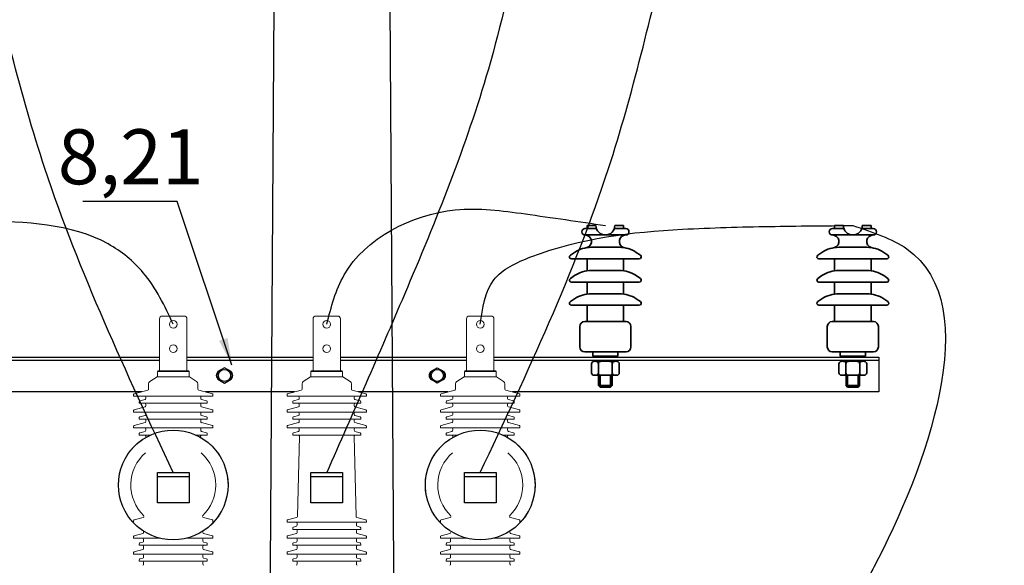
# Model space of a CAD drawing. Units: millimetres. Extents: x 253023 to 1395391, y 1795409 to 2682259.
# Drawn here: x 260200 to 260254, y 2679799 to 2679829 of the extents above; entities that cross this region are included whole.
import ezdxf
from ezdxf.enums import TextEntityAlignment as Align

# ---------------------------------------------------------------- set-up
doc = ezdxf.new("R2010")
doc.units = ezdxf.units.MM
doc.layers.add('标识', color=7, linetype='Continuous', lineweight=25)
doc.layers.add('设备', color=7, linetype='Continuous', lineweight=35)
doc.styles.add('2013dx', font='gbenor.shx', dxfattribs={"bigfont": 'gbcbig.shx'})
doc.styles.add('宋体', font='txt')
doc.dimstyles.new('2013dx', dxfattribs={"dimtxt": 3.5, "dimasz": 1.5, "dimexe": 1.5, "dimexo": 2, "dimgap": 1, "dimtad": 1, "dimdec": 0, "dimlfac": 20, "dimzin": 0, "dimdsep": 46, "dimtxsty": '2013dx', "dimblk": 'ARCHTICK', "dimcen": 0.09, "dimclrd": 256, "dimclre": 256, "dimclrt": 256, "dimaunit": 1, "dimazin": 1, "dimtfac": 1, "dimtdec": 0, "dimtofl": 0, "dimtmove": 0, "dimatfit": 3, "dimfxl": 1.5, "dimtolj": 1, "dimtzin": 0, "dimlwd": -1, "dimlwe": -1, "dimarcsym": 0})
doc.dimstyles.new('红色 档距标注', dxfattribs={"dimtxt": 3.5, "dimasz": 0, "dimexe": 0.18, "dimexo": 0.0625, "dimgap": 2, "dimtad": 1, "dimdec": 0, "dimzin": 0, "dimdsep": 46, "dimtxsty": '宋体', "dimcen": 0, "dimse1": 1, "dimse2": 1, "dimsd1": 1, "dimsd2": 1, "dimclrt": 1, "dimaunit": 1, "dimadec": 3, "dimazin": 0, "dimtfac": 1, "dimtdec": 0, "dimtofl": 0, "dimtmove": 0, "dimatfit": 3, "dimfxl": 1, "dimtolj": 1, "dimtzin": 0, "dimarcsym": 0})

# ---------------------------------------------------------------- blocks, each defined once
blk = doc.blocks.new('PVB正')
at = {"color": 7, "linetype": 'Continuous', "lineweight": 15}
for p, q in [((-299.3, 1095.3), (-259.4, 1095.3)), ((-19.9, 1095.3), (19.9, 1095.3)), ((259.3, 1095.3), (299.3, 1095.3)), ((-304.2, 1004.5), (-304.2, 1090.3)), ((-254.4, 1004.5), (-254.4, 1090.3)), ((-24.9, 1004.5), (-24.9, 1090.3)), ((24.9, 1004.5), (24.9, 1090.3)), ((254.4, 1004.5), (254.4, 1090.3)), ((304.2, 1004.5), (304.2, 1090.3)), ((-304.2, 995.5), (-304.2, 1004.5)), ((-254.4, 995.5), (-254.4, 1004.5)), ((-24.9, 995.5), (-24.9, 1004.5)), ((24.9, 995.5), (24.9, 1004.5)), ((254.4, 995.5), (254.4, 1004.5)), ((304.2, 995.5), (304.2, 1004.5)), ((-307.2, 995.5), (-308.2, 994.5)), ((-308.2, 994.5), (-308.2, 984.5)), ((-250.4, 994.5), (-308.2, 994.5)), ((-304.2, 995.5), (-307.2, 995.5)), ((-304.2, 995.5), (-254.4, 995.5)), ((-251.4, 995.5), (-254.4, 995.5)), ((-250.4, 994.5), (-251.4, 995.5)), ((-250.4, 984.5), (-250.4, 994.5)), ((-27.9, 995.5), (-28.9, 994.5)), ((-28.9, 994.5), (-28.9, 984.5)), ((28.9, 994.5), (-28.9, 994.5)), ((-24.9, 995.5), (-27.9, 995.5)), ((-24.9, 995.5), (24.9, 995.5)), ((27.9, 995.5), (24.9, 995.5)), ((28.9, 994.5), (27.9, 995.5)), ((28.9, 984.5), (28.9, 994.5)), ((251.4, 995.5), (250.4, 994.5)), ((250.4, 994.5), (250.4, 984.5)), ((308.2, 994.5), (250.4, 994.5)), ((254.4, 995.5), (251.4, 995.5)), ((254.4, 995.5), (304.2, 995.5)), ((307.2, 995.5), (304.2, 995.5)), ((308.2, 994.5), (307.2, 995.5)), ((308.2, 984.5), (308.2, 994.5)), ((-324.2, 971.8), (-324.2, 962.5)), ((-308.7, 984.5), (-321.9, 976)), ((-249.9, 984.5), (-308.7, 984.5)), ((-236.7, 976), (-249.9, 984.5)), ((-234.4, 962.5), (-234.4, 971.8)), ((-44.9, 971.8), (-44.9, 962.5)), ((-29.4, 984.5), (-42.6, 976)), ((29.4, 984.5), (-29.4, 984.5)), ((42.6, 976), (29.4, 984.5)), ((44.9, 962.5), (44.9, 971.8)), ((234.4, 971.8), (234.4, 962.5)), ((249.9, 984.5), (236.7, 976)), ((308.7, 984.5), (249.9, 984.5)), ((321.9, 976), (308.7, 984.5)), ((324.2, 962.5), (324.2, 971.8)), ((-351.6, 952.5), (-351.6, 949.6)), ((-351.6, 949.6), (-207, 949.6)), ((-325.7, 960.6), (-350.5, 953.9)), ((-208.1, 953.9), (-232.9, 960.6)), ((-207, 949.6), (-207, 952.5)), ((-72.3, 952.5), (-72.3, 949.6)), ((-72.3, 949.6), (72.3, 949.6)), ((-46.4, 960.6), (-71.2, 953.9)), ((71.2, 953.9), (46.4, 960.6)), ((72.3, 949.6), (72.3, 952.5)), ((207, 952.5), (207, 949.6)), ((207, 949.6), (351.6, 949.6)), ((232.9, 960.6), (208.1, 953.9)), ((350.5, 953.9), (325.7, 960.6)), ((351.6, 949.6), (351.6, 952.5)), ((-341.1, 939.5), (-341.1, 936.7)), ((-341.1, 936.7), (-217.5, 936.7)), ((-330.7, 943.5), (-340, 940.9)), ((-329.2, 947.6), (-329.2, 945.4)), ((-329.2, 934.7), (-329.2, 932.2)), ((-229.4, 945.4), (-229.4, 947.6)), ((-229.4, 932.2), (-229.4, 934.7)), ((-218.6, 940.9), (-227.9, 943.5)), ((-217.5, 936.7), (-217.5, 939.5)), ((-61.8, 939.5), (-61.8, 936.7)), ((-61.8, 936.7), (61.8, 936.7)), ((-51.4, 943.5), (-60.7, 940.9)), ((-49.9, 947.6), (-49.9, 945.4)), ((-49.9, 934.7), (-49.9, 932.2)), ((49.9, 945.4), (49.9, 947.6)), ((49.9, 932.2), (49.9, 934.7)), ((60.7, 940.9), (51.4, 943.5)), ((61.8, 936.7), (61.8, 939.5)), ((217.5, 939.5), (217.5, 936.7)), ((217.5, 936.7), (341.1, 936.7)), ((227.9, 943.5), (218.6, 940.9)), ((229.4, 947.6), (229.4, 945.4)), ((229.4, 934.7), (229.4, 932.2)), ((329.2, 945.4), (329.2, 947.6)), ((329.2, 932.2), (329.2, 934.7)), ((340, 940.9), (330.7, 943.5)), ((341.1, 936.7), (341.1, 939.5)), ((-351.6, 923.5), (-351.6, 920.7)), ((-351.6, 920.7), (-207, 920.7)), ((-330.7, 930.3), (-350.5, 925)), ((-330.7, 914.5), (-340, 912)), ((-329.2, 918.7), (-329.2, 916.5)), ((-229.4, 916.5), (-229.4, 918.7)), ((-208.1, 925), (-227.9, 930.3)), ((-218.6, 912), (-227.9, 914.5)), ((-207, 920.7), (-207, 923.5)), ((-72.3, 923.5), (-72.3, 920.7)), ((-72.3, 920.7), (72.3, 920.7)), ((-51.4, 930.3), (-71.2, 925)), ((-51.4, 914.5), (-60.7, 912)), ((-49.9, 918.7), (-49.9, 916.5)), ((49.9, 916.5), (49.9, 918.7)), ((71.2, 925), (51.4, 930.3)), ((60.7, 912), (51.4, 914.5)), ((72.3, 920.7), (72.3, 923.5)), ((207, 923.5), (207, 920.7)), ((207, 920.7), (351.6, 920.7)), ((227.9, 930.3), (208.1, 925)), ((227.9, 914.5), (218.6, 912)), ((229.4, 918.7), (229.4, 916.5)), ((329.2, 916.5), (329.2, 918.7)), ((350.5, 925), (330.7, 930.3)), ((340, 912), (330.7, 914.5)), ((351.6, 920.7), (351.6, 923.5)), ((-330.7, 901.4), (-350.5, 896.1)), ((-341.1, 910.6), (-341.1, 907.7)), ((-341.1, 907.7), (-217.5, 907.7)), ((-329.2, 905.7), (-329.2, 903.3)), ((-229.4, 903.3), (-229.4, 905.7)), ((-208.1, 896.1), (-227.9, 901.4)), ((-217.5, 907.7), (-217.5, 910.6)), ((-51.4, 901.4), (-71.2, 896.1)), ((-61.8, 910.6), (-61.8, 907.7)), ((-61.8, 907.7), (61.8, 907.7)), ((-49.9, 905.7), (-49.9, 903.3)), ((49.9, 903.3), (49.9, 905.7)), ((71.2, 896.1), (51.4, 901.4)), ((61.8, 907.7), (61.8, 910.6)), ((227.9, 901.4), (208.1, 896.1)), ((217.5, 910.6), (217.5, 907.7)), ((217.5, 907.7), (341.1, 907.7)), ((229.4, 905.7), (229.4, 903.3)), ((329.2, 903.3), (329.2, 905.7)), ((350.5, 896.1), (330.7, 901.4)), ((341.1, 907.7), (341.1, 910.6)), ((-351.6, 894.6), (-351.6, 891.8)), ((-351.6, 891.8), (-207, 891.8)), ((-341.1, 881.6), (-341.1, 878.8)), ((-341.1, 878.8), (-320.7, 878.8)), ((-330.7, 885.6), (-340, 883.1)), ((-329.2, 889.8), (-329.2, 887.5)), ((-237.9, 878.8), (-217.5, 878.8)), ((-229.4, 887.5), (-229.4, 889.8)), ((-218.6, 883.1), (-227.9, 885.6)), ((-217.5, 878.8), (-217.5, 881.6)), ((-207, 891.8), (-207, 894.6)), ((-72.3, 894.6), (-72.3, 891.8)), ((-72.3, 891.8), (72.3, 891.8)), ((-61.8, 881.6), (-61.8, 878.8)), ((-61.8, 878.8), (61.8, 878.8)), ((-51.4, 885.6), (-60.7, 883.1)), ((-49.9, 889.8), (-49.9, 887.5)), ((49.9, 887.5), (49.9, 889.8)), ((60.7, 883.1), (51.4, 885.6)), ((61.8, 878.8), (61.8, 881.6)), ((72.3, 891.8), (72.3, 894.6)), ((207, 894.6), (207, 891.8)), ((207, 891.8), (351.6, 891.8)), ((217.5, 881.6), (217.5, 878.8)), ((217.5, 878.8), (237.9, 878.8)), ((227.9, 885.6), (218.6, 883.1)), ((229.4, 889.8), (229.4, 887.5)), ((320.7, 878.8), (341.1, 878.8)), ((329.2, 887.5), (329.2, 889.8)), ((340, 883.1), (330.7, 885.6)), ((341.1, 878.8), (341.1, 881.6)), ((351.6, 891.8), (351.6, 894.6)), ((-329.1, 876.8), (-329.2, 874.4)), ((-229.4, 874.4), (-229.5, 876.8)), ((-49.8, 876.8), (-53.3, 730.8)), ((53.3, 730.8), (49.8, 876.8)), ((229.5, 876.8), (229.4, 874.4)), ((329.2, 874.4), (329.1, 876.8)), ((-351.6, 723), (-351.6, 720.2)), ((-334.1, 728.9), (-350.5, 724.5)), ((-208.1, 724.5), (-224.5, 728.9)), ((-207, 720.2), (-207, 723)), ((-72.3, 723), (-72.3, 720.2)), ((-72.3, 720.2), (72.3, 720.2)), ((-54.8, 728.9), (-71.2, 724.5)), ((-53.9, 718.2), (-53.9, 714.9)), ((53.9, 714.9), (53.9, 718.2)), ((71.2, 724.5), (54.8, 728.9)), ((72.3, 720.2), (72.3, 723)), ((207, 723), (207, 720.2)), ((224.5, 728.9), (208.1, 724.5)), ((350.5, 724.5), (334.1, 728.9)), ((351.6, 720.2), (351.6, 723)), ((-334.6, 699.8), (-350.5, 695.6)), ((-333.2, 705.2), (-333.2, 701.7)), ((-225.4, 701.7), (-225.4, 705.2)), ((-208.1, 695.6), (-224, 699.8)), ((-55.3, 699.8), (-71.2, 695.6)), ((-61.8, 710.1), (-61.8, 707.2)), ((-61.8, 707.2), (61.8, 707.2)), ((-55.3, 713), (-60.7, 711.5)), ((-53.9, 705.2), (-53.9, 701.7)), ((53.9, 701.7), (53.9, 705.2)), ((60.7, 711.5), (55.3, 713)), ((71.2, 695.6), (55.3, 699.8)), ((61.8, 707.2), (61.8, 710.1)), ((224, 699.8), (208.1, 695.6)), ((333.2, 701.7), (333.2, 705.2)), ((350.5, 695.6), (334.6, 699.8)), ((-351.6, 694.1), (-351.6, 691.3)), ((-351.6, 691.3), (-303.5, 691.3)), ((-341.1, 681.1), (-341.1, 678.3)), ((-334.6, 684), (-340, 682.6)), ((-333.2, 689.3), (-333.2, 686)), ((-255.1, 691.3), (-207, 691.3)), ((-225.4, 686), (-225.4, 689.3)), ((-218.6, 682.6), (-224, 684)), ((-217.5, 678.3), (-217.5, 681.1)), ((-207, 691.3), (-207, 694.1)), ((-72.3, 694.1), (-72.3, 691.3)), ((-72.3, 691.3), (72.3, 691.3)), ((-61.8, 681.1), (-61.8, 678.3)), ((-55.3, 684), (-60.7, 682.6)), ((-53.9, 689.3), (-53.9, 686)), ((53.9, 686), (53.9, 689.3)), ((60.7, 682.6), (55.3, 684)), ((61.8, 678.3), (61.8, 681.1)), ((72.3, 691.3), (72.3, 694.1)), ((207, 694.1), (207, 691.3)), ((207, 691.3), (255.1, 691.3)), ((217.5, 681.1), (217.5, 678.3)), ((224, 684), (218.6, 682.6)), ((225.4, 689.3), (225.4, 686)), ((303.5, 691.3), (351.6, 691.3)), ((333.2, 686), (333.2, 689.3)), ((340, 682.6), (334.6, 684)), ((341.1, 678.3), (341.1, 681.1)), ((351.6, 691.3), (351.6, 694.1)), ((-351.6, 665.2), (-351.6, 662.3)), ((-334.6, 670.9), (-350.5, 666.6)), ((-341.1, 678.3), (-217.5, 678.3)), ((-333.2, 676.3), (-333.2, 672.8)), ((-225.4, 672.8), (-225.4, 676.3)), ((-208.1, 666.6), (-224, 670.9)), ((-207, 662.3), (-207, 665.2)), ((-72.3, 665.2), (-72.3, 662.3)), ((-55.3, 670.9), (-71.2, 666.6)), ((-61.8, 678.3), (61.8, 678.3)), ((-53.9, 676.3), (-53.9, 672.8)), ((53.9, 672.8), (53.9, 676.3)), ((71.2, 666.6), (55.3, 670.9)), ((72.3, 662.3), (72.3, 665.2)), ((207, 665.2), (207, 662.3)), ((224, 670.9), (208.1, 666.6)), ((217.5, 678.3), (341.1, 678.3)), ((225.4, 676.3), (225.4, 672.8)), ((333.2, 672.8), (333.2, 676.3)), ((350.5, 666.6), (334.6, 670.9)), ((351.6, 662.3), (351.6, 665.2)), ((-351.6, 662.3), (-207, 662.3)), ((-341.1, 652.2), (-341.1, 649.4)), ((-341.1, 649.4), (-217.5, 649.4)), ((-334.6, 655.1), (-340, 653.7)), ((-333.2, 660.3), (-333.2, 657)), ((-333.2, 647.4), (-333.2, 643.9)), ((-225.4, 657), (-225.4, 660.3)), ((-225.4, 643.9), (-225.4, 647.4)), ((-218.6, 653.7), (-224, 655.1)), ((-217.5, 649.4), (-217.5, 652.2)), ((-72.3, 662.3), (72.3, 662.3)), ((-61.8, 652.2), (-61.8, 649.4)), ((-61.8, 649.4), (61.8, 649.4)), ((-55.3, 655.1), (-60.7, 653.7)), ((-53.9, 660.3), (-53.9, 657)), ((-53.9, 647.4), (-53.9, 643.9)), ((53.9, 657), (53.9, 660.3)), ((53.9, 643.9), (53.9, 647.4)), ((60.7, 653.7), (55.3, 655.1)), ((61.8, 649.4), (61.8, 652.2)), ((207, 662.3), (351.6, 662.3)), ((217.5, 652.2), (217.5, 649.4)), ((217.5, 649.4), (341.1, 649.4)), ((224, 655.1), (218.6, 653.7)), ((225.4, 660.3), (225.4, 657)), ((225.4, 647.4), (225.4, 643.9)), ((333.2, 657), (333.2, 660.3)), ((333.2, 643.9), (333.2, 647.4)), ((340, 653.7), (334.6, 655.1)), ((341.1, 649.4), (341.1, 652.2))]:
    blk.add_line(p, q, dxfattribs=at)
for points in [[(-308.1, 810.6), (-250.5, 810.6), (-250.5, 755.7), (-308.1, 755.7)], [(-28.8, 810.6), (28.8, 810.6), (28.8, 755.7), (-28.8, 755.7)], [(250.5, 810.6), (308.1, 810.6), (308.1, 755.7), (250.5, 755.7)]]:
    blk.add_lwpolyline(points, close=True)
for points in [[(-308.1, 803.7), (-250.5, 803.7)], [(-28.8, 803.7), (28.8, 803.7)], [(250.5, 803.7), (308.1, 803.7)]]:
    blk.add_lwpolyline(points)
at = {"color": 7, "linetype": 'Continuous', "lineweight": 15, "flags": 128}
for points in [[(-333.2, 704.1), (-337.5, 707), (-337.8, 707.2)], [(-220.8, 707.2), (-221.1, 707), (-225.4, 704.1)], [(337.8, 707.2), (337.5, 707), (333.2, 704.1)]]:
    blk.add_lwpolyline(points, dxfattribs=at)
at = {"color": 7, "linetype": 'Continuous', "lineweight": 15}
for centre in [(-279.3, 1080.3), (0, 1080.3), (279.3, 1080.3), (-279.3, 1035.9), (0, 1035.9), (279.3, 1035.9)]:
    blk.add_circle(centre, 6.98, dxfattribs=at)
for centre in [(-279.3, 788), (279.3, 788)]:
    blk.add_circle(centre, 99.8)
for centre, radius, start, end in [((-299.3, 1090.3), 4.99, 90, 180), ((-259.4, 1090.3), 4.99, 0, 90), ((-19.9, 1090.3), 4.99, 90, 180), ((19.9, 1090.3), 4.99, 0, 90), ((259.3, 1090.3), 4.99, 90, 180), ((299.3, 1090.3), 4.99, 0, 90), ((-319.2, 971.8), 4.99, 122.8285, 180), ((-239.4, 971.8), 4.99, 0, 57.1715), ((-39.9, 971.8), 4.99, 122.8285, 180), ((39.9, 971.8), 4.99, 0, 57.1715), ((239.4, 971.8), 4.99, 122.8285, 180), ((319.2, 971.8), 4.99, 0, 57.1715), ((-350.1, 952.5), 1.5, 105, 180), ((-331.2, 947.6), 2, 0, 90), ((-326.2, 962.5), 2, 285, 0), ((-232.4, 962.5), 2, 180, 255), ((-227.4, 947.6), 2, 90, 180), ((-208.5, 952.5), 1.5, 0, 75), ((-70.8, 952.5), 1.5, 105, 180), ((-51.9, 947.6), 2, 0, 90), ((-46.9, 962.5), 2, 285, 0), ((46.9, 962.5), 2, 180, 255), ((51.9, 947.6), 2, 90, 180), ((70.8, 952.5), 1.5, 0, 75), ((208.5, 952.5), 1.5, 105, 180), ((227.4, 947.6), 2, 0, 90), ((232.4, 962.5), 2, 285, 0), ((326.2, 962.5), 2, 180, 255), ((331.2, 947.6), 2, 90, 180), ((350.1, 952.5), 1.5, 0, 75), ((-339.6, 939.5), 1.5, 105, 180), ((-331.2, 934.7), 2, 0, 90), ((-331.2, 945.4), 2, 285, 0), ((-331.2, 932.2), 2, 285, 0), ((-227.4, 945.4), 2, 180, 255), ((-227.4, 934.7), 2, 90, 180), ((-227.4, 932.2), 2, 180, 255), ((-219, 939.5), 1.5, 0, 75), ((-60.3, 939.5), 1.5, 105, 180), ((-51.9, 934.7), 2, 0, 90), ((-51.9, 945.4), 2, 285, 0), ((-51.9, 932.2), 2, 285, 0), ((51.9, 945.4), 2, 180, 255), ((51.9, 934.7), 2, 90, 180), ((51.9, 932.2), 2, 180, 255), ((60.3, 939.5), 1.5, 0, 75), ((219, 939.5), 1.5, 105, 180), ((227.4, 934.7), 2, 0, 90), ((227.4, 945.4), 2, 285, 0), ((227.4, 932.2), 2, 285, 0), ((331.2, 945.4), 2, 180, 255), ((331.2, 934.7), 2, 90, 180), ((331.2, 932.2), 2, 180, 255), ((339.6, 939.5), 1.5, 0, 75), ((-350.1, 923.5), 1.5, 105, 180), ((-331.2, 918.7), 2, 0, 90), ((-331.2, 916.5), 2, 285, 0), ((-227.4, 918.7), 2, 90, 180), ((-227.4, 916.5), 2, 180, 255), ((-208.5, 923.5), 1.5, 0, 75), ((-70.8, 923.5), 1.5, 105, 180), ((-51.9, 918.7), 2, 0, 90), ((-51.9, 916.5), 2, 285, 0), ((51.9, 918.7), 2, 90, 180), ((51.9, 916.5), 2, 180, 255), ((70.8, 923.5), 1.5, 0, 75), ((208.5, 923.5), 1.5, 105, 180), ((227.4, 918.7), 2, 0, 90), ((227.4, 916.5), 2, 285, 0), ((331.2, 918.7), 2, 90, 180), ((331.2, 916.5), 2, 180, 255), ((350.1, 923.5), 1.5, 0, 75), ((-350.1, 894.6), 1.5, 105, 180), ((-339.6, 910.6), 1.5, 105, 180), ((-331.2, 905.7), 2, 0, 90), ((-331.2, 903.3), 2, 285, 0), ((-227.4, 905.7), 2, 90, 180), ((-227.4, 903.3), 2, 180, 255), ((-219, 910.6), 1.5, 0, 75), ((-208.5, 894.6), 1.5, 0, 75), ((-70.8, 894.6), 1.5, 105, 180), ((-60.3, 910.6), 1.5, 105, 180), ((-51.9, 905.7), 2, 0, 90), ((-51.9, 903.3), 2, 285, 0), ((51.9, 905.7), 2, 90, 180), ((51.9, 903.3), 2, 180, 255), ((60.3, 910.6), 1.5, 0, 75), ((70.8, 894.6), 1.5, 0, 75), ((208.5, 894.6), 1.5, 105, 180), ((219, 910.6), 1.5, 105, 180), ((227.4, 905.7), 2, 0, 90), ((227.4, 903.3), 2, 285, 0), ((331.2, 905.7), 2, 90, 180), ((331.2, 903.3), 2, 180, 255), ((339.6, 910.6), 1.5, 0, 75), ((350.1, 894.6), 1.5, 0, 75), ((-339.6, 881.6), 1.5, 105, 180), ((-331.2, 889.8), 2, 0, 90), ((-331.1, 876.8), 2, 358.6201, 90), ((-331.2, 887.5), 2, 285, 0), ((-227.5, 876.8), 2, 90, 181.3799), ((-227.4, 889.8), 2, 90, 180), ((-227.4, 887.5), 2, 180, 255), ((-219, 881.6), 1.5, 0, 75), ((-60.3, 881.6), 1.5, 105, 180), ((-51.9, 889.8), 2, 0, 90), ((-51.8, 876.8), 2, 358.6201, 90), ((-51.9, 887.5), 2, 285, 0), ((51.8, 876.8), 2, 90, 181.3799), ((51.9, 889.8), 2, 90, 180), ((51.9, 887.5), 2, 180, 255), ((60.3, 881.6), 1.5, 0, 75), ((219, 881.6), 1.5, 105, 180), ((227.4, 889.8), 2, 0, 90), ((227.5, 876.8), 2, 358.6201, 90), ((227.4, 887.5), 2, 285, 0), ((331.1, 876.8), 2, 90, 181.3799), ((331.2, 889.8), 2, 90, 180), ((331.2, 887.5), 2, 180, 255), ((339.6, 881.6), 1.5, 0, 75), ((-279.3, 788), 99.8, 120.0066, 231.6839), ((-279.3, 788), 99.8, 0, 59.9934), ((279.3, 788), 99.8, 120.0066, 231.6839), ((279.3, 788), 99.8, 0, 59.9934), ((-279.3, 788), 77.3, 130.8426, 226.3976), ((-279.3, 788), 77.3, 0, 49.1574), ((279.3, 788), 77.3, 130.8426, 226.3976), ((279.3, 788), 77.3, 0, 49.1574), ((-279.3, 788), 77.3, 313.6024, 0), ((-279.3, 788), 99.8, 308.3161, 0), ((279.3, 788), 77.3, 313.6024, 0), ((279.3, 788), 99.8, 308.3161, 0), ((-350.1, 723), 1.5, 105, 180), ((-334.6, 730.8), 2, 285, 358.6201), ((-224, 730.8), 2, 181.3799, 255), ((-208.5, 723), 1.5, 0, 75), ((-70.8, 723), 1.5, 105, 180), ((-55.9, 718.2), 2, 0, 90), ((-55.3, 730.8), 2, 285, 358.6201), ((55.3, 730.8), 2, 181.3799, 255), ((55.9, 718.2), 2, 90, 180), ((70.8, 723), 1.5, 0, 75), ((208.5, 723), 1.5, 105, 180), ((224, 730.8), 2, 285, 358.6201), ((334.6, 730.8), 2, 181.3799, 255), ((350.1, 723), 1.5, 0, 75), ((-335.2, 701.7), 2, 285, 0), ((-223.4, 701.7), 2, 180, 255), ((-60.3, 710.1), 1.5, 105, 180), ((-55.9, 705.2), 2, 0, 90), ((-55.9, 714.9), 2, 285, 0), ((-55.9, 701.7), 2, 285, 0), ((55.9, 714.9), 2, 180, 255), ((55.9, 705.2), 2, 90, 180), ((55.9, 701.7), 2, 180, 255), ((60.3, 710.1), 1.5, 0, 75), ((223.4, 701.7), 2, 285, 0), ((335.2, 701.7), 2, 180, 255), ((-350.1, 694.1), 1.5, 105, 180), ((-339.6, 681.1), 1.5, 105, 180), ((-335.2, 689.3), 2, 0, 90), ((-335.2, 686), 2, 285, 0), ((-223.4, 689.3), 2, 90, 180), ((-223.4, 686), 2, 180, 255), ((-219, 681.1), 1.5, 0, 75), ((-208.5, 694.1), 1.5, 0, 75), ((-70.8, 694.1), 1.5, 105, 180), ((-60.3, 681.1), 1.5, 105, 180), ((-55.9, 689.3), 2, 0, 90), ((-55.9, 686), 2, 285, 0), ((55.9, 689.3), 2, 90, 180), ((55.9, 686), 2, 180, 255), ((60.3, 681.1), 1.5, 0, 75), ((70.8, 694.1), 1.5, 0, 75), ((208.5, 694.1), 1.5, 105, 180), ((219, 681.1), 1.5, 105, 180), ((223.4, 689.3), 2, 0, 90), ((223.4, 686), 2, 285, 0), ((335.2, 689.3), 2, 90, 180), ((335.2, 686), 2, 180, 255), ((339.6, 681.1), 1.5, 0, 75), ((350.1, 694.1), 1.5, 0, 75), ((-350.1, 665.2), 1.5, 105, 180), ((-335.2, 676.3), 2, 0, 90), ((-335.2, 672.8), 2, 285, 0), ((-223.4, 676.3), 2, 90, 180), ((-223.4, 672.8), 2, 180, 255), ((-208.5, 665.2), 1.5, 0, 75), ((-70.8, 665.2), 1.5, 105, 180), ((-55.9, 676.3), 2, 0, 90), ((-55.9, 672.8), 2, 285, 0), ((55.9, 676.3), 2, 90, 180), ((55.9, 672.8), 2, 180, 255), ((70.8, 665.2), 1.5, 0, 75), ((208.5, 665.2), 1.5, 105, 180), ((223.4, 676.3), 2, 0, 90), ((223.4, 672.8), 2, 285, 0), ((335.2, 676.3), 2, 90, 180), ((335.2, 672.8), 2, 180, 255), ((350.1, 665.2), 1.5, 0, 75), ((-339.6, 652.2), 1.5, 105, 180), ((-335.2, 660.3), 2, 0, 90), ((-335.2, 647.4), 2, 0, 90), ((-335.2, 657), 2, 285, 0), ((-223.4, 660.3), 2, 90, 180), ((-223.4, 657), 2, 180, 255), ((-223.4, 647.4), 2, 90, 180), ((-219, 652.2), 1.5, 0, 75), ((-60.3, 652.2), 1.5, 105, 180), ((-55.9, 660.3), 2, 0, 90), ((-55.9, 647.4), 2, 0, 90), ((-55.9, 657), 2, 285, 0), ((55.9, 660.3), 2, 90, 180), ((55.9, 657), 2, 180, 255), ((55.9, 647.4), 2, 90, 180), ((60.3, 652.2), 1.5, 0, 75), ((219, 652.2), 1.5, 105, 180), ((223.4, 660.3), 2, 0, 90), ((223.4, 647.4), 2, 0, 90), ((223.4, 657), 2, 285, 0), ((335.2, 660.3), 2, 90, 180), ((335.2, 657), 2, 180, 255), ((335.2, 647.4), 2, 90, 180), ((339.6, 652.2), 1.5, 0, 75), ((-335.2, 643.9), 2, 285, 0), ((-223.4, 643.9), 2, 180, 255), ((-55.9, 643.9), 2, 285, 0), ((55.9, 643.9), 2, 180, 255), ((223.4, 643.9), 2, 285, 0), ((335.2, 643.9), 2, 180, 255)]:
    blk.add_arc(centre, radius, start, end, dxfattribs=at)
blk = doc.blocks.new('支柱瓷瓶')
at = {"color": 0}
for p, q in [((-0.345, 4.76), (-0.665, 4.76)), ((-0.665, 4.76), (-0.665, 4.644)), ((0.665, 4.76), (0.345, 4.76)), ((0.665, 4.76), (0.665, 4.644)), ((-0.325, 4.644), (-0.743, 4.644)), ((0.743, 4.415), (-0.743, 4.415)), ((0.743, 4.644), (0.325, 4.644)), ((0.509, 3.967), (-0.509, 3.967)), ((-1.275, 3.68), (-1.125, 3.781)), ((1.275, 3.68), (1.125, 3.781)), ((1.234, 3.545), (-1.234, 3.545)), ((-0.665, 3.545), (-0.665, 3.111)), ((0.665, 3.545), (0.665, 3.111)), ((-1.275, 2.835), (-1.125, 2.936)), ((0.509, 3.122), (-0.509, 3.122)), ((1.275, 2.835), (1.125, 2.936)), ((1.234, 2.7), (-1.234, 2.7)), ((-0.665, 2.7), (-0.665, 2.266)), ((0.665, 2.7), (0.665, 2.266)), ((0.509, 2.277), (-0.509, 2.277)), ((-1.275, 1.99), (-1.125, 2.091)), ((1.234, 1.855), (-1.234, 1.855)), ((-0.665, 1.855), (-0.665, 1.264)), ((0.665, 1.855), (0.665, 1.264)), ((1.275, 1.99), (1.125, 2.091)), ((-0.929, 1.087), (-0.929, 0.343)), ((0.752, 1.264), (-0.752, 1.264)), ((0.929, 1.087), (0.929, 0.343)), ((0.752, 0.166), (-0.752, 0.166)), ((-0.456, 0.166), (-0.456, 0)), ((0.456, 0), (-0.456, 0)), ((0.456, 0.166), (0.456, 0)), ((-0.504, -0.275), (-0.504, -0.595)), ((0.412, -0.182), (-0.412, -0.182)), ((-0.252, -0.595), (-0.252, -0.275)), ((-0.252, -0.595), (-0.252, -0.275)), ((0.252, -0.595), (0.252, -0.275)), ((0.252, -0.595), (0.252, -0.275)), ((0.504, -0.275), (0.504, -0.595)), ((-0.345, -0.687), (-0.412, -0.687)), ((0.412, -0.687), (-0.345, -0.687)), ((-0.248, -0.687), (-0.248, -1.059)), ((-0.189, -0.687), (-0.189, -1.116)), ((0.16, -0.687), (-0.16, -0.687)), ((0.189, -0.687), (0.189, -1.116)), ((0.248, -0.687), (0.248, -1.059)), ((0.248, -1.059), (-0.248, -1.059)), ((-0.189, -1.116), (-0.248, -1.059)), ((0.248, -1.059), (0.189, -1.116)), ((0.189, -1.116), (-0.189, -1.116))]:
    blk.add_line(p, q, dxfattribs=at)
for centre, radius, start, end in [((0, 4.76), 0.345, 180, 0), ((-0.743, 4.529), 0.115, 90, 270), ((-0.743, 4.179), 0.236, 290.1237, 90), ((0.743, 4.179), 0.236, 90, 249.8763), ((0.743, 4.529), 0.115, 270, 90), ((-0.509, 2.859), 1.108, 90, 123.7596), ((0.509, 2.859), 1.108, 56.2404, 90), ((-1.234, 3.619), 0.0739, 123.7596, 270), ((1.234, 3.619), 0.0739, 270, 56.2404), ((-0.509, 2.014), 1.108, 90, 123.7596), ((0.509, 2.014), 1.108, 56.2404, 90), ((-1.234, 2.774), 0.0739, 123.7596, 270), ((1.234, 2.774), 0.0739, 270, 56.2404), ((-0.509, 1.17), 1.108, 90, 123.7596), ((0.509, 1.17), 1.108, 56.2404, 90), ((-1.234, 1.929), 0.0739, 123.7596, 270), ((1.234, 1.929), 0.0739, 270, 56.2404), ((-0.752, 1.087), 0.177, 90, 180), ((0.752, 1.087), 0.177, 0, 90), ((-0.752, 0.343), 0.177, 180, 270), ((0.752, 0.343), 0.177, 270, 0), ((-0.412, -0.275), 0.0923, 90, 180), ((-0.345, -0.275), 0.0923, 0, 90), ((-0.16, -0.275), 0.0923, 90, 180), ((0.16, -0.275), 0.0923, 0, 90), ((0.345, -0.275), 0.0923, 90, 180), ((0.412, -0.275), 0.0923, 0, 90), ((-0.412, -0.595), 0.0923, 180, 270), ((-0.345, -0.595), 0.0923, 270, 0), ((-0.16, -0.595), 0.0923, 180, 270), ((0.16, -0.595), 0.0923, 270, 0), ((0.345, -0.595), 0.0923, 180, 270), ((0.412, -0.595), 0.0923, 270, 0)]:
    blk.add_arc(centre, radius, start, end, dxfattribs=at)
blk = doc.blocks.new('_ArchTick')
at = {"color": 0, "linetype": 'ByBlock', "const_width": 0.4}
blk.add_lwpolyline([(-0.5, -0.5), (0.5, 0.5)], dxfattribs=at)
blk = doc.blocks.new('*D363')
at = {"layer": 'Defpoints', "color": 0, "transparency": 16777216}
for p in [(255633.35, 2681183.903), (1395391.279, 1795409.478), (1395391.317, 1795409.527)]:
    blk.add_point(p, dxfattribs=at)
at = {"color": 1, "transparency": 16777216, "insert": (825514.597, 2238299.627), "char_height": 3.5, "attachment_point": 5, "rotation": 322.1471, "style": '宋体'}
blk.add_mtext('\\A1;1443483m', dxfattribs=at)

msp = doc.modelspace()

# ---------------------------------------------------------------- linework, layer by layer
for p, q in [((260187.904, 2679810.503), (260207.366, 2679810.503)), ((260208.88, 2679810.503), (260215.845, 2679810.503)), ((260217.359, 2679810.503), (260224.325, 2679810.503)), ((260225.839, 2679810.503), (260247.106, 2679810.503)), ((260247.106, 2679810.503), (260247.106, 2679808.59)), ((260206.382, 2679808.59), (260187.904, 2679808.59)), ((260214.821, 2679808.59), (260209.904, 2679808.59)), ((260223.3, 2679808.59), (260218.343, 2679808.59)), ((260247.106, 2679808.59), (260226.863, 2679808.59))]:
    msp.add_line(p, q)
at = {"color": 7}
for points in [[(260213.478, 2679796.153), (260214.001, 2679875.046)], [(260219.789, 2679875.046), (260220.312, 2679796.153)]]:
    msp.add_lwpolyline(points, dxfattribs=at)
for points in [[(260207.366, 2679810.321), (260187.904, 2679810.321)], [(260215.845, 2679810.321), (260208.88, 2679810.321)], [(260224.325, 2679810.321), (260217.359, 2679810.321)], [(260247.106, 2679810.321), (260225.839, 2679810.321)]]:
    msp.add_lwpolyline(points)
for points in [[(260210.592, 2679809.291), (260210.956, 2679809.081), (260211.321, 2679809.291), (260211.321, 2679809.712), (260210.956, 2679809.922), (260210.592, 2679809.712)], [(260223.076, 2679809.291), (260222.712, 2679809.081), (260222.348, 2679809.291), (260222.348, 2679809.712), (260222.712, 2679809.922), (260223.076, 2679809.712)]]:
    msp.add_lwpolyline(points, close=True, dxfattribs=at)
for centre in [(260210.956, 2679809.501), (260222.712, 2679809.501)]:
    msp.add_circle(centre, 0.332, dxfattribs=at)
for centre, start, end in [((260210.774, 2679809.501), 117.9881, 242.0119), ((260211.139, 2679809.501), 297.9881, 62.0119), ((260222.53, 2679809.501), 117.9881, 242.0119), ((260222.894, 2679809.501), 297.9881, 62.0119)]:
    msp.add_arc(centre, 0.273, start, end, dxfattribs=at)
for points in [[(260216.895, 2679885.307), (260223.368, 2679883.494), (260230.716, 2679864.981), (260231.754, 2679852.173), (260229.108, 2679841.354), (260225.53, 2679826.414), (260220.894, 2679813.972), (260216.602, 2679804.136)], [(260208.123, 2679804.136), (260201.036, 2679820.926), (260197.662, 2679833.633), (260195.72, 2679842.407), (260193.35, 2679853.966), (260192.088, 2679857.085), (260189.422, 2679858.106)], [(260225.082, 2679804.136), (260232.168, 2679820.926), (260235.543, 2679833.633), (260237.484, 2679842.407), (260239.854, 2679853.966), (260241.688, 2679856.84), (260245.677, 2679858.106)], [(260216.602, 2679812.325), (260217.571, 2679815.056), (260223.705, 2679818.641), (260227.574, 2679818.421), (260231.996, 2679817.781)], [(260208.123, 2679812.325), (260206.468, 2679815.175), (260204.526, 2679816.759), (260197.55, 2679818.037), (260193.506, 2679818.107), (260189.422, 2679817.908)], [(260189.422, 2679817.908), (260186.438, 2679816.617), (260188.264, 2679799.034), (260188.674, 2679798.284), (260197.315, 2679789.446), (260204.852, 2679785.433)], [(260225.082, 2679812.325), (260225.83, 2679814.771), (260227.885, 2679816.047), (260236.259, 2679817.572), (260241.084, 2679817.728), (260245.667, 2679817.781)], [(260245.667, 2679817.781), (260248.651, 2679816.49), (260246.825, 2679798.907), (260246.415, 2679798.157), (260237.774, 2679789.319), (260228.352, 2679785.306)]]:
    msp.add_spline(points, degree=3)

# ---------------------------------------------------------------- block references
at = {"color": 7, "xscale": 0.03035999997518957, "yscale": 0.03035999997518957, "zscale": 0.03035999997518957}
msp.add_blockref('PVB正', (260216.602, 2679779.527), dxfattribs=at)
at = {"layer": '设备', "xscale": 1.517999999923632, "yscale": 1.517999999923632, "zscale": 1.517999999923632}
for p in [(260231.996, 2679810.556), (260245.667, 2679810.556)]:
    msp.add_blockref('支柱瓷瓶', p, dxfattribs=at)

# ---------------------------------------------------------------- texts
at = {"layer": '标识', "color": 7, "style": '2013dx'}
msp.add_text('8,21', height=3.036, dxfattribs=at).set_placement((260205.771, 2679821.181), align=Align.MIDDLE)

# ---------------------------------------------------------------- dimensions: what is measured, and where the dimension line sits
dim = msp.add_aligned_dim(p1=(255633.35, 2681183.903), p2=(1395391.317, 1795409.527), distance=-0.062, dimstyle='红色 档距标注', override={"dimpost": 'm', "dimfxl": 1.5, "dimarcsym": 1})
dim.commit()
dim.dimension.update_dxf_attribs({"geometry": '*D363', "text_midpoint": (825514.597, 2238299.627)})

# ---------------------------------------------------------------- leaders
at = {"layer": '标识', "color": 7}
msp.add_leader([(260211.367, 2679810.069), (260208.333, 2679819.098), (260203.121, 2679819.098)], dimstyle='2013dx', dxfattribs=at)

doc.saveas('drawing.dxf')
